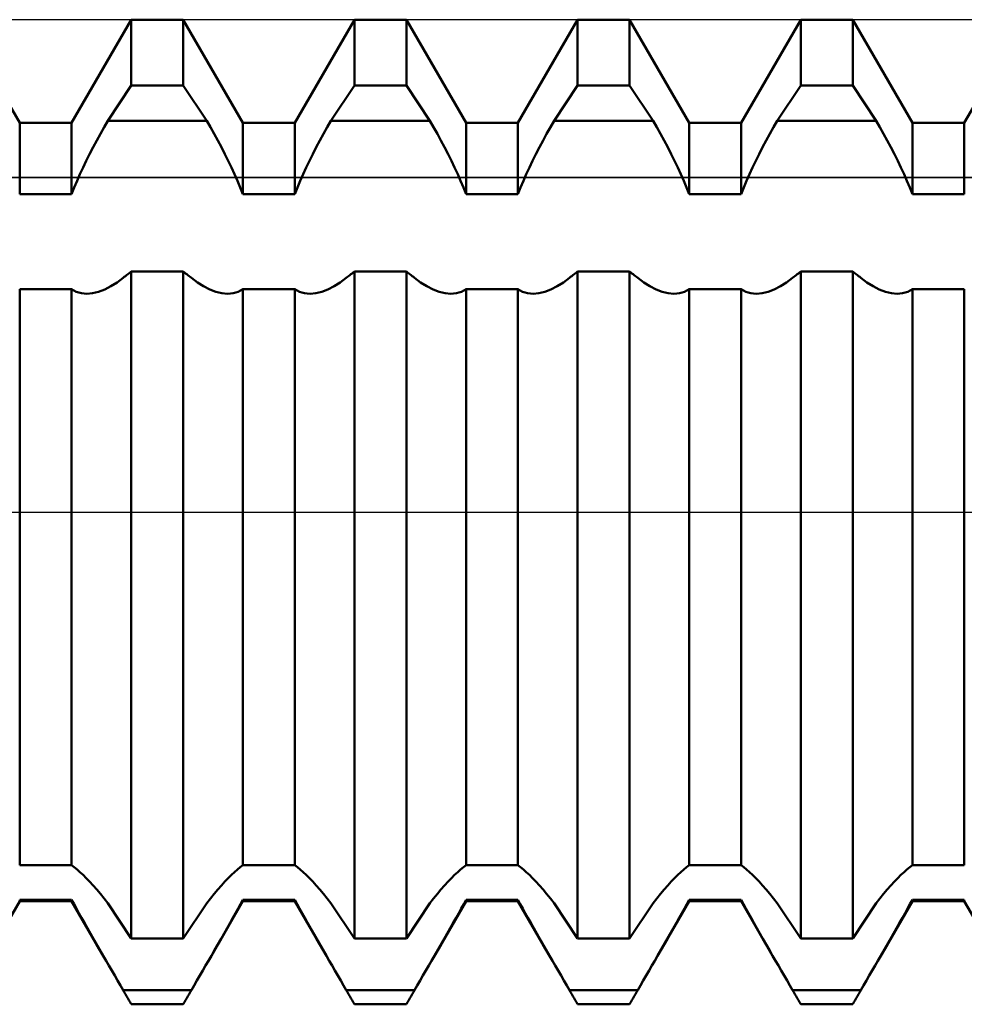
# Model space of a CAD drawing. Units: millimetres. Extents: x -26 to 119, y -36 to 52.
# Drawn here: x 49 to 52, y -2 to 2 of the extents above; entities that cross this region are included whole.
import ezdxf

# ---------------------------------------------------------------- set-up
doc = ezdxf.new("R2010")
doc.units = ezdxf.units.MM
doc.header["$LTSCALE"] = 5.2
doc.linetypes.add('LONGDASH_DASH', pattern=[0.85, 0.4, -0.2, 0.05, -0.2])
for name, color, linetype in [('1', 4, 'CONTINUOUS'), ('4', 2, 'LONGDASH_DASH'), ('CUT', 1, 'CONTINUOUS'), ('NOCUT', 7, 'CONTINUOUS'), ('SK4', 2, 'LONGDASH_DASH')]:
    doc.layers.add(name, color=color, linetype=linetype)

msp = doc.modelspace()

# ---------------------------------------------------------------- linework, layer by layer
at = {"layer": '1', "color": 4, "linetype": 'CONTINUOUS', "lineweight": 50}
for p, q in [((49.1266, 1.385), (48.9144, 1.7525)), ((49.3114, 1.385), (49.5236, 1.7525)), ((49.5236, 1.7525), (49.7084, 1.7525)), ((49.5236, 1.5177), (49.5236, 1.7525)), ((49.9206, 1.385), (49.7084, 1.7525)), ((49.7084, 1.5177), (49.7084, 1.7525)), ((50.1054, 1.385), (50.3176, 1.7525)), ((50.3176, 1.7525), (50.5024, 1.7525)), ((50.3176, 1.5177), (50.3176, 1.7525)), ((50.7146, 1.385), (50.5024, 1.7525)), ((50.5024, 1.5177), (50.5024, 1.7525)), ((50.8994, 1.385), (51.1116, 1.7525)), ((51.1116, 1.7525), (51.2964, 1.7525)), ((51.1116, 1.5177), (51.1116, 1.7525)), ((51.5086, 1.385), (51.2964, 1.7525)), ((51.2964, 1.5177), (51.2964, 1.7525)), ((51.6934, 1.385), (51.9056, 1.7525)), ((51.9056, 1.7525), (52.0904, 1.7525)), ((51.9056, 1.5177), (51.9056, 1.7525)), ((52.3026, 1.385), (52.0904, 1.7525)), ((52.0904, 1.5177), (52.0904, 1.7525)), ((52.4874, 1.385), (52.6996, 1.7525)), ((49.44, 1.3923), (49.5236, 1.5177)), ((49.5236, 1.5177), (49.7084, 1.5177)), ((49.792, 1.3923), (49.7084, 1.5177)), ((50.234, 1.3923), (50.3176, 1.5177)), ((50.3176, 1.5177), (50.5024, 1.5177)), ((50.586, 1.3923), (50.5024, 1.5177)), ((51.028, 1.3923), (51.1116, 1.5177)), ((51.1116, 1.5177), (51.2964, 1.5177)), ((51.38, 1.3923), (51.2964, 1.5177)), ((51.822, 1.3923), (51.9056, 1.5177)), ((51.9056, 1.5177), (52.0904, 1.5177)), ((52.174, 1.3923), (52.0904, 1.5177)), ((49.1266, 1.385), (49.3114, 1.385)), ((49.1266, 1.1318), (49.1266, 1.385)), ((49.3114, 1.1318), (49.3114, 1.385)), ((49.4135, 1.346), (49.4267, 1.3694)), ((49.4267, 1.3694), (49.44, 1.3923)), ((49.44, 1.3923), (49.792, 1.3923)), ((49.8053, 1.3694), (49.792, 1.3923)), ((49.8185, 1.346), (49.8053, 1.3694)), ((49.9206, 1.385), (50.1054, 1.385)), ((49.9206, 1.1318), (49.9206, 1.385)), ((50.1054, 1.1318), (50.1054, 1.385)), ((50.2075, 1.346), (50.2207, 1.3694)), ((50.2207, 1.3694), (50.234, 1.3923)), ((50.234, 1.3923), (50.586, 1.3923)), ((50.5993, 1.3694), (50.586, 1.3923)), ((50.6125, 1.346), (50.5993, 1.3694)), ((50.7146, 1.385), (50.8994, 1.385)), ((50.7146, 1.1318), (50.7146, 1.385)), ((50.8994, 1.1318), (50.8994, 1.385)), ((51.0015, 1.346), (51.0147, 1.3694)), ((51.0147, 1.3694), (51.028, 1.3923)), ((51.028, 1.3923), (51.38, 1.3923)), ((51.3933, 1.3694), (51.38, 1.3923)), ((51.4065, 1.346), (51.3933, 1.3694)), ((51.5086, 1.385), (51.6934, 1.385)), ((51.5086, 1.1318), (51.5086, 1.385)), ((51.6934, 1.1318), (51.6934, 1.385)), ((51.7955, 1.346), (51.8087, 1.3694)), ((51.8087, 1.3694), (51.822, 1.3923)), ((51.822, 1.3923), (52.174, 1.3923)), ((52.1873, 1.3694), (52.174, 1.3923)), ((52.2005, 1.346), (52.1873, 1.3694)), ((52.3026, 1.385), (52.4874, 1.385)), ((52.3026, 1.1318), (52.3026, 1.385)), ((52.4874, 1.1318), (52.4874, 1.385)), ((49.4005, 1.3223), (49.4135, 1.346)), ((49.8315, 1.3223), (49.8185, 1.346)), ((50.1945, 1.3223), (50.2075, 1.346)), ((50.6255, 1.3223), (50.6125, 1.346)), ((50.9885, 1.3223), (51.0015, 1.346)), ((51.4195, 1.3223), (51.4065, 1.346)), ((51.7825, 1.3223), (51.7955, 1.346)), ((52.2135, 1.3223), (52.2005, 1.346)), ((49.3754, 1.2742), (49.3877, 1.2983)), ((49.3877, 1.2983), (49.4005, 1.3223)), ((49.8443, 1.2983), (49.8315, 1.3223)), ((49.8566, 1.2742), (49.8443, 1.2983)), ((50.1694, 1.2742), (50.1817, 1.2983)), ((50.1817, 1.2983), (50.1945, 1.3223)), ((50.6383, 1.2983), (50.6255, 1.3223)), ((50.6506, 1.2742), (50.6383, 1.2983)), ((50.9634, 1.2742), (50.9757, 1.2983)), ((50.9757, 1.2983), (50.9885, 1.3223)), ((51.4323, 1.2983), (51.4195, 1.3223)), ((51.4446, 1.2742), (51.4323, 1.2983)), ((51.7574, 1.2742), (51.7697, 1.2983)), ((51.7697, 1.2983), (51.7825, 1.3223)), ((52.2263, 1.2983), (52.2135, 1.3223)), ((52.2386, 1.2742), (52.2263, 1.2983)), ((49.3634, 1.2501), (49.3754, 1.2742)), ((49.8686, 1.2501), (49.8566, 1.2742)), ((50.1574, 1.2501), (50.1694, 1.2742)), ((50.6626, 1.2501), (50.6506, 1.2742)), ((50.9514, 1.2501), (50.9634, 1.2742)), ((51.4566, 1.2501), (51.4446, 1.2742)), ((51.7454, 1.2501), (51.7574, 1.2742)), ((52.2506, 1.2501), (52.2386, 1.2742)), ((49.3519, 1.2261), (49.3634, 1.2501)), ((49.8801, 1.2261), (49.8686, 1.2501)), ((50.1459, 1.2261), (50.1574, 1.2501)), ((50.6741, 1.2261), (50.6626, 1.2501)), ((50.9399, 1.2261), (50.9514, 1.2501)), ((51.4681, 1.2261), (51.4566, 1.2501)), ((51.7339, 1.2261), (51.7454, 1.2501)), ((52.2621, 1.2261), (52.2506, 1.2501)), ((49.3306, 1.1789), (49.341, 1.2024)), ((49.341, 1.2024), (49.3519, 1.2261)), ((49.891, 1.2024), (49.8801, 1.2261)), ((49.9014, 1.1789), (49.891, 1.2024)), ((50.1246, 1.1789), (50.135, 1.2024)), ((50.135, 1.2024), (50.1459, 1.2261)), ((50.685, 1.2024), (50.6741, 1.2261)), ((50.6954, 1.1789), (50.685, 1.2024)), ((50.9186, 1.1789), (50.929, 1.2024)), ((50.929, 1.2024), (50.9399, 1.2261)), ((51.479, 1.2024), (51.4681, 1.2261)), ((51.4894, 1.1789), (51.479, 1.2024)), ((51.7126, 1.1789), (51.723, 1.2024)), ((51.723, 1.2024), (51.7339, 1.2261)), ((52.273, 1.2024), (52.2621, 1.2261)), ((52.2834, 1.1789), (52.273, 1.2024)), ((49.3209, 1.1556), (49.3306, 1.1789)), ((49.9111, 1.1556), (49.9014, 1.1789)), ((50.1149, 1.1556), (50.1246, 1.1789)), ((50.7051, 1.1556), (50.6954, 1.1789)), ((50.9089, 1.1556), (50.9186, 1.1789)), ((51.4991, 1.1556), (51.4894, 1.1789)), ((51.7029, 1.1556), (51.7126, 1.1789)), ((52.2931, 1.1556), (52.2834, 1.1789)), ((49.1266, 1.1318), (49.3114, 1.1318)), ((49.3114, 1.1318), (49.3209, 1.1556)), ((49.9206, 1.1318), (49.9111, 1.1556)), ((49.9206, 1.1318), (50.1054, 1.1318)), ((50.1054, 1.1318), (50.1149, 1.1556)), ((50.7146, 1.1318), (50.7051, 1.1556)), ((50.7146, 1.1318), (50.8994, 1.1318)), ((50.8994, 1.1318), (50.9089, 1.1556)), ((51.5086, 1.1318), (51.4991, 1.1556)), ((51.5086, 1.1318), (51.6934, 1.1318)), ((51.6934, 1.1318), (51.7029, 1.1556)), ((52.3026, 1.1318), (52.2931, 1.1556)), ((52.3026, 1.1318), (52.4874, 1.1318)), ((49.5029, 0.8401), (49.507, 0.8432)), ((49.507, 0.8432), (49.5111, 0.8463)), ((49.5111, 0.8463), (49.5152, 0.8495)), ((49.5152, 0.8495), (49.5194, 0.8526)), ((49.5194, 0.8526), (49.5236, 0.8557)), ((49.5236, 0.8557), (49.7084, 0.8557)), ((49.5236, -1.5177), (49.5236, 0.8557)), ((49.7126, 0.8526), (49.7084, 0.8557)), ((49.7084, -1.5177), (49.7084, 0.8557)), ((49.7168, 0.8495), (49.7126, 0.8526)), ((49.7209, 0.8463), (49.7168, 0.8495)), ((49.725, 0.8432), (49.7209, 0.8463)), ((49.7291, 0.8401), (49.725, 0.8432)), ((50.2969, 0.8401), (50.301, 0.8432)), ((50.301, 0.8432), (50.3051, 0.8463)), ((50.3051, 0.8463), (50.3092, 0.8495)), ((50.3092, 0.8495), (50.3134, 0.8526)), ((50.3134, 0.8526), (50.3176, 0.8557)), ((50.3176, 0.8557), (50.5024, 0.8557)), ((50.3176, -1.5177), (50.3176, 0.8557)), ((50.5066, 0.8526), (50.5024, 0.8557)), ((50.5024, -1.5177), (50.5024, 0.8557)), ((50.5108, 0.8495), (50.5066, 0.8526)), ((50.5149, 0.8463), (50.5108, 0.8495)), ((50.519, 0.8432), (50.5149, 0.8463)), ((50.5231, 0.8401), (50.519, 0.8432)), ((51.0909, 0.8401), (51.095, 0.8432)), ((51.095, 0.8432), (51.0991, 0.8463)), ((51.0991, 0.8463), (51.1032, 0.8495)), ((51.1032, 0.8495), (51.1074, 0.8526)), ((51.1074, 0.8526), (51.1116, 0.8557)), ((51.1116, 0.8557), (51.2964, 0.8557)), ((51.1116, -1.5177), (51.1116, 0.8557)), ((51.3006, 0.8526), (51.2964, 0.8557)), ((51.2964, -1.5177), (51.2964, 0.8557)), ((51.3048, 0.8495), (51.3006, 0.8526)), ((51.3089, 0.8463), (51.3048, 0.8495)), ((51.313, 0.8432), (51.3089, 0.8463)), ((51.3171, 0.8401), (51.313, 0.8432)), ((51.8849, 0.8401), (51.889, 0.8432)), ((51.889, 0.8432), (51.8931, 0.8463)), ((51.8931, 0.8463), (51.8972, 0.8495)), ((51.8972, 0.8495), (51.9014, 0.8526)), ((51.9014, 0.8526), (51.9056, 0.8557)), ((51.9056, 0.8557), (52.0904, 0.8557)), ((51.9056, -1.5177), (51.9056, 0.8557)), ((52.0946, 0.8526), (52.0904, 0.8557)), ((52.0904, -1.5177), (52.0904, 0.8557)), ((52.0988, 0.8495), (52.0946, 0.8526)), ((52.1029, 0.8463), (52.0988, 0.8495)), ((52.107, 0.8432), (52.1029, 0.8463)), ((52.1111, 0.8401), (52.107, 0.8432)), ((49.451, 0.8034), (49.4731, 0.8175)), ((49.4731, 0.8175), (49.4947, 0.834)), ((49.4947, 0.834), (49.4988, 0.8371)), ((49.4988, 0.8371), (49.5029, 0.8401)), ((49.7332, 0.8371), (49.7291, 0.8401)), ((49.7373, 0.834), (49.7332, 0.8371)), ((49.7589, 0.8175), (49.7373, 0.834)), ((49.781, 0.8034), (49.7589, 0.8175)), ((50.245, 0.8034), (50.2671, 0.8175)), ((50.2671, 0.8175), (50.2887, 0.834)), ((50.2887, 0.834), (50.2928, 0.8371)), ((50.2928, 0.8371), (50.2969, 0.8401)), ((50.5272, 0.8371), (50.5231, 0.8401)), ((50.5313, 0.834), (50.5272, 0.8371)), ((50.5529, 0.8175), (50.5313, 0.834)), ((50.575, 0.8034), (50.5529, 0.8175)), ((51.039, 0.8034), (51.0611, 0.8175)), ((51.0611, 0.8175), (51.0827, 0.834)), ((51.0827, 0.834), (51.0868, 0.8371)), ((51.0868, 0.8371), (51.0909, 0.8401)), ((51.3212, 0.8371), (51.3171, 0.8401)), ((51.3253, 0.834), (51.3212, 0.8371)), ((51.3469, 0.8175), (51.3253, 0.834)), ((51.369, 0.8034), (51.3469, 0.8175)), ((51.833, 0.8034), (51.8551, 0.8175)), ((51.8551, 0.8175), (51.8767, 0.834)), ((51.8767, 0.834), (51.8808, 0.8371)), ((51.8808, 0.8371), (51.8849, 0.8401)), ((52.1152, 0.8371), (52.1111, 0.8401)), ((52.1193, 0.834), (52.1152, 0.8371)), ((52.1409, 0.8175), (52.1193, 0.834)), ((52.163, 0.8034), (52.1409, 0.8175)), ((49.1266, 0.793), (49.3114, 0.793)), ((49.1266, -1.2573), (49.1266, 0.793)), ((49.3196, 0.788), (49.3114, 0.7931)), ((49.3114, -1.2573), (49.3114, 0.793)), ((49.328, 0.784), (49.3196, 0.788)), ((49.3367, 0.7809), (49.328, 0.784)), ((49.3459, 0.7787), (49.3367, 0.7809)), ((49.3556, 0.7774), (49.3459, 0.7787)), ((49.3656, 0.777), (49.3556, 0.7774)), ((49.3656, 0.777), (49.3859, 0.7786)), ((49.3859, 0.7786), (49.4071, 0.7836)), ((49.4071, 0.7836), (49.4289, 0.792)), ((49.4289, 0.792), (49.451, 0.8034)), ((49.8031, 0.792), (49.781, 0.8034)), ((49.8249, 0.7836), (49.8031, 0.792)), ((49.8461, 0.7786), (49.8249, 0.7836)), ((49.8664, 0.777), (49.8461, 0.7786)), ((49.8664, 0.777), (49.8764, 0.7774)), ((49.8764, 0.7774), (49.8861, 0.7787)), ((49.8861, 0.7787), (49.8953, 0.7809)), ((49.8953, 0.7809), (49.904, 0.784)), ((49.904, 0.784), (49.9124, 0.788)), ((49.9124, 0.788), (49.9206, 0.7931)), ((49.9206, 0.793), (50.1054, 0.793)), ((49.9206, -1.2573), (49.9206, 0.793)), ((50.1136, 0.788), (50.1054, 0.7931)), ((50.1054, -1.2573), (50.1054, 0.793)), ((50.122, 0.784), (50.1136, 0.788)), ((50.1307, 0.7809), (50.122, 0.784)), ((50.1399, 0.7787), (50.1307, 0.7809)), ((50.1496, 0.7774), (50.1399, 0.7787)), ((50.1596, 0.777), (50.1496, 0.7774)), ((50.1596, 0.777), (50.1799, 0.7786)), ((50.1799, 0.7786), (50.2011, 0.7836)), ((50.2011, 0.7836), (50.2229, 0.792)), ((50.2229, 0.792), (50.245, 0.8034)), ((50.5971, 0.792), (50.575, 0.8034)), ((50.6189, 0.7836), (50.5971, 0.792)), ((50.6401, 0.7786), (50.6189, 0.7836)), ((50.6604, 0.777), (50.6401, 0.7786)), ((50.6604, 0.777), (50.6704, 0.7774)), ((50.6704, 0.7774), (50.6801, 0.7787)), ((50.6801, 0.7787), (50.6893, 0.7809)), ((50.6893, 0.7809), (50.698, 0.784)), ((50.698, 0.784), (50.7064, 0.788)), ((50.7064, 0.788), (50.7146, 0.7931)), ((50.7146, 0.793), (50.8994, 0.793)), ((50.7146, -1.2573), (50.7146, 0.793)), ((50.9076, 0.788), (50.8994, 0.7931)), ((50.8994, -1.2573), (50.8994, 0.793)), ((50.916, 0.784), (50.9076, 0.788)), ((50.9247, 0.7809), (50.916, 0.784)), ((50.9339, 0.7787), (50.9247, 0.7809)), ((50.9436, 0.7774), (50.9339, 0.7787)), ((50.9536, 0.777), (50.9436, 0.7774)), ((50.9536, 0.777), (50.9739, 0.7786)), ((50.9739, 0.7786), (50.9951, 0.7836)), ((50.9951, 0.7836), (51.0169, 0.792)), ((51.0169, 0.792), (51.039, 0.8034)), ((51.3911, 0.792), (51.369, 0.8034)), ((51.4129, 0.7836), (51.3911, 0.792)), ((51.4341, 0.7786), (51.4129, 0.7836)), ((51.4544, 0.777), (51.4341, 0.7786)), ((51.4544, 0.777), (51.4644, 0.7774)), ((51.4644, 0.7774), (51.4741, 0.7787)), ((51.4741, 0.7787), (51.4833, 0.7809)), ((51.4833, 0.7809), (51.492, 0.784)), ((51.492, 0.784), (51.5004, 0.788)), ((51.5004, 0.788), (51.5086, 0.7931)), ((51.5086, 0.793), (51.6934, 0.793)), ((51.5086, -1.2573), (51.5086, 0.793)), ((51.7016, 0.788), (51.6934, 0.7931)), ((51.6934, -1.2573), (51.6934, 0.793)), ((51.71, 0.784), (51.7016, 0.788)), ((51.7187, 0.7809), (51.71, 0.784)), ((51.7279, 0.7787), (51.7187, 0.7809)), ((51.7376, 0.7774), (51.7279, 0.7787)), ((51.7476, 0.777), (51.7376, 0.7774)), ((51.7476, 0.777), (51.7679, 0.7786)), ((51.7679, 0.7786), (51.7891, 0.7836)), ((51.7891, 0.7836), (51.8109, 0.792)), ((51.8109, 0.792), (51.833, 0.8034)), ((52.1851, 0.792), (52.163, 0.8034)), ((52.2069, 0.7836), (52.1851, 0.792)), ((52.2281, 0.7786), (52.2069, 0.7836)), ((52.2484, 0.777), (52.2281, 0.7786)), ((52.2484, 0.777), (52.2584, 0.7774)), ((52.2584, 0.7774), (52.2681, 0.7787)), ((52.2681, 0.7787), (52.2773, 0.7809)), ((52.2773, 0.7809), (52.286, 0.784)), ((52.286, 0.784), (52.2944, 0.788)), ((52.2944, 0.788), (52.3026, 0.7931)), ((52.3026, 0.793), (52.4874, 0.793)), ((52.3026, -1.2573), (52.3026, 0.793)), ((52.4874, -1.2573), (52.4874, 0.793)), ((49.1266, -1.2573), (49.3114, -1.2573)), ((49.3209, -1.2643), (49.3114, -1.2573)), ((49.9111, -1.2643), (49.9206, -1.2573)), ((49.9206, -1.2573), (50.1054, -1.2573)), ((50.1149, -1.2643), (50.1054, -1.2573)), ((50.7051, -1.2643), (50.7146, -1.2573)), ((50.7146, -1.2573), (50.8994, -1.2573)), ((50.9089, -1.2643), (50.8994, -1.2573)), ((51.4991, -1.2643), (51.5086, -1.2573)), ((51.5086, -1.2573), (51.6934, -1.2573)), ((51.7029, -1.2643), (51.6934, -1.2573)), ((52.2931, -1.2643), (52.3026, -1.2573)), ((52.3026, -1.2573), (52.4874, -1.2573)), ((49.3306, -1.2723), (49.3209, -1.2643)), ((49.341, -1.2814), (49.3306, -1.2723)), ((49.3519, -1.2917), (49.341, -1.2814)), ((49.3634, -1.3031), (49.3519, -1.2917)), ((49.8686, -1.3031), (49.8801, -1.2917)), ((49.8801, -1.2917), (49.891, -1.2814)), ((49.891, -1.2814), (49.9014, -1.2723)), ((49.9014, -1.2723), (49.9111, -1.2643)), ((50.1246, -1.2723), (50.1149, -1.2643)), ((50.135, -1.2814), (50.1246, -1.2723)), ((50.1459, -1.2917), (50.135, -1.2814)), ((50.1574, -1.3031), (50.1459, -1.2917)), ((50.6626, -1.3031), (50.6741, -1.2917)), ((50.6741, -1.2917), (50.685, -1.2814)), ((50.685, -1.2814), (50.6954, -1.2723)), ((50.6954, -1.2723), (50.7051, -1.2643)), ((50.9186, -1.2723), (50.9089, -1.2643)), ((50.929, -1.2814), (50.9186, -1.2723)), ((50.9399, -1.2917), (50.929, -1.2814)), ((50.9514, -1.3031), (50.9399, -1.2917)), ((51.4566, -1.3031), (51.4681, -1.2917)), ((51.4681, -1.2917), (51.479, -1.2814)), ((51.479, -1.2814), (51.4894, -1.2723)), ((51.4894, -1.2723), (51.4991, -1.2643)), ((51.7126, -1.2723), (51.7029, -1.2643)), ((51.723, -1.2814), (51.7126, -1.2723)), ((51.7339, -1.2917), (51.723, -1.2814)), ((51.7454, -1.3031), (51.7339, -1.2917)), ((52.2506, -1.3031), (52.2621, -1.2917)), ((52.2621, -1.2917), (52.273, -1.2814)), ((52.273, -1.2814), (52.2834, -1.2723)), ((52.2834, -1.2723), (52.2931, -1.2643)), ((49.3754, -1.3155), (49.3634, -1.3031)), ((49.3877, -1.329), (49.3754, -1.3155)), ((49.4005, -1.3435), (49.3877, -1.329)), ((49.8315, -1.3435), (49.8443, -1.329)), ((49.8443, -1.329), (49.8566, -1.3155)), ((49.8566, -1.3155), (49.8686, -1.3031)), ((50.1694, -1.3155), (50.1574, -1.3031)), ((50.1817, -1.329), (50.1694, -1.3155)), ((50.1945, -1.3435), (50.1817, -1.329)), ((50.6255, -1.3435), (50.6383, -1.329)), ((50.6383, -1.329), (50.6506, -1.3155)), ((50.6506, -1.3155), (50.6626, -1.3031)), ((50.9634, -1.3155), (50.9514, -1.3031)), ((50.9757, -1.329), (50.9634, -1.3155)), ((50.9885, -1.3435), (50.9757, -1.329)), ((51.4195, -1.3435), (51.4323, -1.329)), ((51.4323, -1.329), (51.4446, -1.3155)), ((51.4446, -1.3155), (51.4566, -1.3031)), ((51.7574, -1.3155), (51.7454, -1.3031)), ((51.7697, -1.329), (51.7574, -1.3155)), ((51.7825, -1.3435), (51.7697, -1.329)), ((52.2135, -1.3435), (52.2263, -1.329)), ((52.2263, -1.329), (52.2386, -1.3155)), ((52.2386, -1.3155), (52.2506, -1.3031)), ((49.4135, -1.359), (49.4005, -1.3435)), ((49.4267, -1.3753), (49.4135, -1.359)), ((49.8053, -1.3753), (49.8185, -1.359)), ((49.8185, -1.359), (49.8315, -1.3435)), ((50.2075, -1.359), (50.1945, -1.3435)), ((50.2207, -1.3753), (50.2075, -1.359)), ((50.5993, -1.3753), (50.6125, -1.359)), ((50.6125, -1.359), (50.6255, -1.3435)), ((51.0015, -1.359), (50.9885, -1.3435)), ((51.0147, -1.3753), (51.0015, -1.359)), ((51.3933, -1.3753), (51.4065, -1.359)), ((51.4065, -1.359), (51.4195, -1.3435)), ((51.7955, -1.359), (51.7825, -1.3435)), ((51.8087, -1.3753), (51.7955, -1.359)), ((52.1873, -1.3753), (52.2005, -1.359)), ((52.2005, -1.359), (52.2135, -1.3435)), ((49.0144, -1.5793), (49.1266, -1.385)), ((49.1266, -1.3799), (49.3114, -1.3799)), ((49.1266, -1.385), (49.1266, -1.3799)), ((49.1266, -1.385), (49.3114, -1.385)), ((49.3198, -1.3956), (49.3114, -1.3799)), ((49.3114, -1.385), (49.3114, -1.3799)), ((49.4236, -1.5793), (49.3114, -1.385)), ((49.3284, -1.4116), (49.3198, -1.3956)), ((49.44, -1.3923), (49.4267, -1.3753)), ((49.5236, -1.5177), (49.44, -1.3923)), ((49.7084, -1.5177), (49.792, -1.3923)), ((49.792, -1.3923), (49.8053, -1.3753)), ((49.8084, -1.5793), (49.9206, -1.385)), ((49.9036, -1.4116), (49.9122, -1.3956)), ((49.9122, -1.3956), (49.9206, -1.3799)), ((49.9206, -1.3799), (50.1054, -1.3799)), ((49.9206, -1.385), (49.9206, -1.3799)), ((49.9206, -1.385), (50.1054, -1.385)), ((50.1138, -1.3956), (50.1054, -1.3799)), ((50.1054, -1.385), (50.1054, -1.3799)), ((50.2176, -1.5793), (50.1054, -1.385)), ((50.1224, -1.4116), (50.1138, -1.3956)), ((50.234, -1.3923), (50.2207, -1.3753)), ((50.3176, -1.5177), (50.234, -1.3923)), ((50.5024, -1.5177), (50.586, -1.3923)), ((50.586, -1.3923), (50.5993, -1.3753)), ((50.6024, -1.5793), (50.7146, -1.385)), ((50.6976, -1.4116), (50.7062, -1.3956)), ((50.7062, -1.3956), (50.7146, -1.3799)), ((50.7146, -1.3799), (50.8994, -1.3799)), ((50.7146, -1.385), (50.7146, -1.3799)), ((50.7146, -1.385), (50.8994, -1.385)), ((50.9078, -1.3956), (50.8994, -1.3799)), ((50.8994, -1.385), (50.8994, -1.3799)), ((51.0116, -1.5793), (50.8994, -1.385)), ((50.9164, -1.4116), (50.9078, -1.3956)), ((51.028, -1.3923), (51.0147, -1.3753)), ((51.1116, -1.5177), (51.028, -1.3923)), ((51.2964, -1.5177), (51.38, -1.3923)), ((51.38, -1.3923), (51.3933, -1.3753)), ((51.3964, -1.5793), (51.5086, -1.385)), ((51.4916, -1.4116), (51.5002, -1.3956)), ((51.5002, -1.3956), (51.5086, -1.3799)), ((51.5086, -1.3799), (51.6934, -1.3799)), ((51.5086, -1.385), (51.5086, -1.3799)), ((51.5086, -1.385), (51.6934, -1.385)), ((51.7018, -1.3956), (51.6934, -1.3799)), ((51.6934, -1.385), (51.6934, -1.3799)), ((51.8056, -1.5793), (51.6934, -1.385)), ((51.7104, -1.4116), (51.7018, -1.3956)), ((51.822, -1.3923), (51.8087, -1.3753)), ((51.9056, -1.5177), (51.822, -1.3923)), ((52.0904, -1.5177), (52.174, -1.3923)), ((52.174, -1.3923), (52.1873, -1.3753)), ((52.1904, -1.5793), (52.3026, -1.385)), ((52.2856, -1.4116), (52.2942, -1.3956)), ((52.2942, -1.3956), (52.3026, -1.3799)), ((52.3026, -1.3799), (52.4874, -1.3799)), ((52.3026, -1.385), (52.3026, -1.3799)), ((52.3026, -1.385), (52.4874, -1.385)), ((52.4874, -1.385), (52.4874, -1.3799)), ((52.5996, -1.5793), (52.4874, -1.385)), ((49.3374, -1.428), (49.3284, -1.4116)), ((49.3469, -1.4451), (49.3374, -1.428)), ((49.8851, -1.4451), (49.8946, -1.428)), ((49.8946, -1.428), (49.9036, -1.4116)), ((50.1314, -1.428), (50.1224, -1.4116)), ((50.1409, -1.4451), (50.1314, -1.428)), ((50.6791, -1.4451), (50.6886, -1.428)), ((50.6886, -1.428), (50.6976, -1.4116)), ((50.9254, -1.428), (50.9164, -1.4116)), ((50.9349, -1.4451), (50.9254, -1.428)), ((51.4731, -1.4451), (51.4826, -1.428)), ((51.4826, -1.428), (51.4916, -1.4116)), ((51.7194, -1.428), (51.7104, -1.4116)), ((51.7289, -1.4451), (51.7194, -1.428)), ((52.2671, -1.4451), (52.2766, -1.428)), ((52.2766, -1.428), (52.2856, -1.4116)), ((49.3569, -1.4628), (49.3469, -1.4451)), ((49.3673, -1.4812), (49.3569, -1.4628)), ((49.8647, -1.4812), (49.8751, -1.4628)), ((49.8751, -1.4628), (49.8851, -1.4451)), ((50.1509, -1.4628), (50.1409, -1.4451)), ((50.1613, -1.4812), (50.1509, -1.4628)), ((50.6587, -1.4812), (50.6691, -1.4628)), ((50.6691, -1.4628), (50.6791, -1.4451)), ((50.9449, -1.4628), (50.9349, -1.4451)), ((50.9553, -1.4812), (50.9449, -1.4628)), ((51.4527, -1.4812), (51.4631, -1.4628)), ((51.4631, -1.4628), (51.4731, -1.4451)), ((51.7389, -1.4628), (51.7289, -1.4451)), ((51.7493, -1.4812), (51.7389, -1.4628)), ((52.2467, -1.4812), (52.2571, -1.4628)), ((52.2571, -1.4628), (52.2671, -1.4451)), ((49.378, -1.5), (49.3673, -1.4812)), ((49.3891, -1.5193), (49.378, -1.5)), ((49.8429, -1.5193), (49.854, -1.5)), ((49.854, -1.5), (49.8647, -1.4812)), ((50.172, -1.5), (50.1613, -1.4812)), ((50.1831, -1.5193), (50.172, -1.5)), ((50.6369, -1.5193), (50.648, -1.5)), ((50.648, -1.5), (50.6587, -1.4812)), ((50.966, -1.5), (50.9553, -1.4812)), ((50.9771, -1.5193), (50.966, -1.5)), ((51.4309, -1.5193), (51.442, -1.5)), ((51.442, -1.5), (51.4527, -1.4812)), ((51.76, -1.5), (51.7493, -1.4812)), ((51.7711, -1.5193), (51.76, -1.5)), ((52.2249, -1.5193), (52.236, -1.5)), ((52.236, -1.5), (52.2467, -1.4812)), ((49.4004, -1.539), (49.3891, -1.5193)), ((49.4119, -1.5591), (49.4004, -1.539)), ((49.5236, -1.5177), (49.7084, -1.5177)), ((49.8201, -1.5591), (49.8316, -1.539)), ((49.8316, -1.539), (49.8429, -1.5193)), ((50.1944, -1.539), (50.1831, -1.5193)), ((50.2059, -1.5591), (50.1944, -1.539)), ((50.3176, -1.5177), (50.5024, -1.5177)), ((50.6141, -1.5591), (50.6256, -1.539)), ((50.6256, -1.539), (50.6369, -1.5193)), ((50.9884, -1.539), (50.9771, -1.5193)), ((50.9999, -1.5591), (50.9884, -1.539)), ((51.1116, -1.5177), (51.2964, -1.5177)), ((51.4081, -1.5591), (51.4196, -1.539)), ((51.4196, -1.539), (51.4309, -1.5193)), ((51.7824, -1.539), (51.7711, -1.5193)), ((51.7939, -1.5591), (51.7824, -1.539)), ((51.9056, -1.5177), (52.0904, -1.5177)), ((52.2021, -1.5591), (52.2136, -1.539)), ((52.2136, -1.539), (52.2249, -1.5193)), ((49.4236, -1.5793), (49.4119, -1.5591)), ((49.8084, -1.5793), (49.8201, -1.5591)), ((50.2176, -1.5793), (50.2059, -1.5591)), ((50.6024, -1.5793), (50.6141, -1.5591)), ((51.0116, -1.5793), (50.9999, -1.5591)), ((51.3964, -1.5793), (51.4081, -1.5591)), ((51.8056, -1.5793), (51.7939, -1.5591)), ((52.1904, -1.5793), (52.2021, -1.5591)), ((49.4338, -1.597), (49.4236, -1.5793)), ((49.444, -1.6147), (49.4338, -1.597)), ((49.7879, -1.6147), (49.7982, -1.597)), ((49.7982, -1.597), (49.8084, -1.5793)), ((50.2278, -1.597), (50.2176, -1.5793)), ((50.238, -1.6147), (50.2278, -1.597)), ((50.582, -1.6147), (50.5922, -1.597)), ((50.5922, -1.597), (50.6024, -1.5793)), ((51.0218, -1.597), (51.0116, -1.5793)), ((51.0321, -1.6147), (51.0218, -1.597)), ((51.376, -1.6147), (51.3862, -1.597)), ((51.3862, -1.597), (51.3964, -1.5793)), ((51.8158, -1.597), (51.8056, -1.5793)), ((51.8261, -1.6147), (51.8158, -1.597)), ((52.1699, -1.6147), (52.1802, -1.597)), ((52.1802, -1.597), (52.1904, -1.5793)), ((49.4543, -1.6325), (49.444, -1.6147)), ((49.4645, -1.6502), (49.4543, -1.6325)), ((49.7675, -1.6502), (49.7777, -1.6325)), ((49.7777, -1.6325), (49.7879, -1.6147)), ((50.2483, -1.6325), (50.238, -1.6147)), ((50.2585, -1.6502), (50.2483, -1.6325)), ((50.5615, -1.6502), (50.5717, -1.6325)), ((50.5717, -1.6325), (50.582, -1.6147)), ((51.0423, -1.6325), (51.0321, -1.6147)), ((51.0525, -1.6502), (51.0423, -1.6325)), ((51.3555, -1.6502), (51.3657, -1.6325)), ((51.3657, -1.6325), (51.376, -1.6147)), ((51.8363, -1.6325), (51.8261, -1.6147)), ((51.8465, -1.6502), (51.8363, -1.6325)), ((52.1495, -1.6502), (52.1597, -1.6325)), ((52.1597, -1.6325), (52.1699, -1.6147)), ((49.4747, -1.6677), (49.4645, -1.6502)), ((49.4848, -1.6852), (49.4747, -1.6677)), ((49.7472, -1.6852), (49.7573, -1.6677)), ((49.7573, -1.6677), (49.7675, -1.6502)), ((50.2687, -1.6677), (50.2585, -1.6502)), ((50.2788, -1.6852), (50.2687, -1.6677)), ((50.5412, -1.6852), (50.5513, -1.6677)), ((50.5513, -1.6677), (50.5615, -1.6502)), ((51.0627, -1.6677), (51.0525, -1.6502)), ((51.0728, -1.6852), (51.0627, -1.6677)), ((51.3352, -1.6852), (51.3453, -1.6677)), ((51.3453, -1.6677), (51.3555, -1.6502)), ((51.8567, -1.6677), (51.8465, -1.6502)), ((51.8668, -1.6852), (51.8567, -1.6677)), ((52.1292, -1.6852), (52.1393, -1.6677)), ((52.1393, -1.6677), (52.1495, -1.6502)), ((49.4947, -1.7024), (49.4848, -1.6852)), ((49.4988, -1.7094), (49.4947, -1.7024)), ((49.4947, -1.7024), (49.7373, -1.7024)), ((49.5029, -1.7165), (49.4988, -1.7094)), ((49.507, -1.7236), (49.5029, -1.7165)), ((49.725, -1.7236), (49.7291, -1.7165)), ((49.7291, -1.7165), (49.7332, -1.7094)), ((49.7332, -1.7094), (49.7373, -1.7024)), ((49.7373, -1.7024), (49.7472, -1.6852)), ((50.2887, -1.7024), (50.2788, -1.6852)), ((50.2928, -1.7094), (50.2887, -1.7024)), ((50.2887, -1.7024), (50.5313, -1.7024)), ((50.2969, -1.7165), (50.2928, -1.7094)), ((50.301, -1.7236), (50.2969, -1.7165)), ((50.519, -1.7236), (50.5231, -1.7165)), ((50.5231, -1.7165), (50.5272, -1.7094)), ((50.5272, -1.7094), (50.5313, -1.7024)), ((50.5313, -1.7024), (50.5412, -1.6852)), ((51.0827, -1.7024), (51.0728, -1.6852)), ((51.0868, -1.7094), (51.0827, -1.7024)), ((51.0827, -1.7024), (51.3253, -1.7024)), ((51.0909, -1.7165), (51.0868, -1.7094)), ((51.095, -1.7236), (51.0909, -1.7165)), ((51.313, -1.7236), (51.3171, -1.7165)), ((51.3171, -1.7165), (51.3212, -1.7094)), ((51.3212, -1.7094), (51.3253, -1.7024)), ((51.3253, -1.7024), (51.3352, -1.6852)), ((51.8767, -1.7024), (51.8668, -1.6852)), ((51.8808, -1.7094), (51.8767, -1.7024)), ((51.8767, -1.7024), (52.1193, -1.7024)), ((51.8849, -1.7165), (51.8808, -1.7094)), ((51.889, -1.7236), (51.8849, -1.7165)), ((52.107, -1.7236), (52.1111, -1.7165)), ((52.1111, -1.7165), (52.1152, -1.7094)), ((52.1152, -1.7094), (52.1193, -1.7024)), ((52.1193, -1.7024), (52.1292, -1.6852)), ((49.5111, -1.7307), (49.507, -1.7236)), ((49.5152, -1.7379), (49.5111, -1.7307)), ((49.5194, -1.7451), (49.5152, -1.7379)), ((49.5236, -1.7523), (49.5194, -1.7451)), ((49.5236, -1.7523), (49.7084, -1.7523)), ((49.7084, -1.7523), (49.7126, -1.7451)), ((49.7126, -1.7451), (49.7168, -1.7379)), ((49.7168, -1.7379), (49.7209, -1.7307)), ((49.7209, -1.7307), (49.725, -1.7236)), ((50.3051, -1.7307), (50.301, -1.7236)), ((50.3092, -1.7379), (50.3051, -1.7307)), ((50.3134, -1.7451), (50.3092, -1.7379)), ((50.3176, -1.7523), (50.3134, -1.7451)), ((50.3176, -1.7523), (50.5024, -1.7523)), ((50.5024, -1.7523), (50.5066, -1.7451)), ((50.5066, -1.7451), (50.5108, -1.7379)), ((50.5108, -1.7379), (50.5149, -1.7307)), ((50.5149, -1.7307), (50.519, -1.7236)), ((51.0991, -1.7307), (51.095, -1.7236)), ((51.1032, -1.7379), (51.0991, -1.7307)), ((51.1074, -1.7451), (51.1032, -1.7379)), ((51.1116, -1.7523), (51.1074, -1.7451)), ((51.1116, -1.7523), (51.2964, -1.7523)), ((51.2964, -1.7523), (51.3006, -1.7451)), ((51.3006, -1.7451), (51.3048, -1.7379)), ((51.3048, -1.7379), (51.3089, -1.7307)), ((51.3089, -1.7307), (51.313, -1.7236)), ((51.8931, -1.7307), (51.889, -1.7236)), ((51.8972, -1.7379), (51.8931, -1.7307)), ((51.9014, -1.7451), (51.8972, -1.7379)), ((51.9056, -1.7523), (51.9014, -1.7451)), ((51.9056, -1.7523), (52.0904, -1.7523)), ((52.0904, -1.7523), (52.0946, -1.7451)), ((52.0946, -1.7451), (52.0988, -1.7379)), ((52.0988, -1.7379), (52.1029, -1.7307)), ((52.1029, -1.7307), (52.107, -1.7236))]:
    msp.add_line(p, q, dxfattribs=at)
at = {"layer": '4', "color": 2, "linetype": 'LONGDASH_DASH', "lineweight": 25}
msp.add_line((21, 0), (56, 0), dxfattribs=at)
at = {"layer": 'CUT', "color": 1, "linetype": 'CONTINUOUS', "lineweight": 25}
for p, q in [((53.6187, 1.7525), (38.5, 1.7525)), ((38.5, 1.1906), (55.8333, 1.1906))]:
    msp.add_line(p, q, dxfattribs=at)
at = {"layer": 'NOCUT', "color": 7, "linetype": 'CONTINUOUS', "lineweight": 25}
for p, q in [((55.8333, 1.1906), (38.5, 1.1906)), ((21, 0), (56, 0))]:
    msp.add_line(p, q, dxfattribs=at)
at = {"layer": 'SK4', "color": 2, "linetype": 'LONGDASH_DASH', "lineweight": 25}
msp.add_line((-5, 0), (61, 0), dxfattribs=at)

doc.saveas('drawing.dxf')
